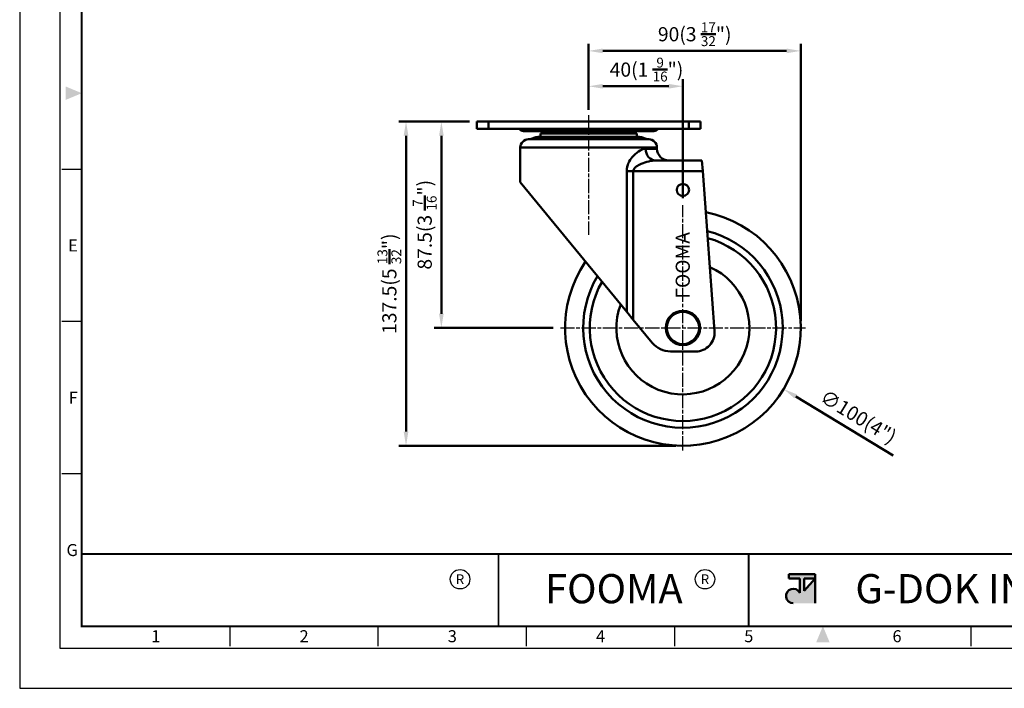
# Model space of a CAD drawing. Units: millimetres. Extents: x 0 to 2045, y 0 to 505.
# Drawn here: x 0 to 418, y 0 to 284 of the extents above; entities that cross this region are included whole.
import ezdxf
from ezdxf.enums import TextEntityAlignment as Align

# ---------------------------------------------------------------- set-up
doc = ezdxf.new("R2010")
doc.units = ezdxf.units.MM
doc.header["$LTSCALE"] = 0.5
doc.linetypes.add('AM_ISO08W050', pattern=[18, 12, -1.5, 3, -1.5])
doc.layers.get('0').update_dxf_attribs({"color": 3})
doc.layers.add('AM_7', color=1, linetype='AM_ISO08W050', lineweight=25)
doc.layers.add('AM_VIS', color=3, linetype='Continuous', lineweight=50)
doc.styles.add('GDD', font='romans.shx', dxfattribs={"oblique": 15})
doc.styles.add('SECTION', font='monosi.ttf', dxfattribs={"height": 3})
doc.styles.add('홈피용footmaster', font='txt')
doc.styles.add('홈피용이름', font='swissl.ttf')

# ---------------------------------------------------------------- blocks, each defined once
blk = doc.blocks.new('FORMAT-홈피용-HOR')
at = {"layer": 'AM_VIS'}
h = blk.add_hatch(color=1, dxfattribs=at)
h.paths.add_polyline_path([(195.83, 27.41), (198.56, 27.41), (195.83, 24.32)], flags=16)
edge = h.paths.add_edge_path()
edge.add_line((192.01, 28.51), (192.01, 27.41))
edge.add_line((192.01, 27.41), (194.74, 27.41))
edge.add_line((194.74, 27.41), (194.74, 23.84))
edge.add_arc((193.1, 23.04), 1.82, 25.8419, 270)
edge.add_line((193.1, 21.22), (198.56, 21.22))
edge.add_line((198.56, 21.22), (198.56, 28.51))
edge.add_line((198.56, 28.51), (192.01, 28.51))
at = {"color": 8}
for p, q in [((15.5, 129.5), (10.5, 129.5)), ((15.5, 91.5), (10.5, 91.5)), ((15.5, 53.5), (10.5, 53.5)), ((52.5, 10.5), (52.5, 15.5)), ((89.5, 10.5), (89.5, 15.5)), ((126.5, 10.5), (126.5, 15.5)), ((163.5, 10.5), (163.5, 15.5)), ((237.5, 10.5), (237.5, 15.5))]:
    blk.add_line(p, q, dxfattribs=at)
at = {"color": 9}
for p, q in [((119.54, 15.5), (119.54, 33.5)), ((181.96, 15.5), (181.96, 33.5))]:
    blk.add_line(p, q, dxfattribs=at)
blk.add_lwpolyline([(0, 0), (401, 0), (401, 297), (0, 297)], close=True)
at = {"color": 5}
blk.add_lwpolyline([(10, 10), (391, 10), (391, 287), (10, 287)], close=True, dxfattribs=at)
at = {"const_width": 0.5}
blk.add_lwpolyline([(15.5, 15.5), (385.5, 15.5), (385.5, 281.5), (15.5, 281.5)], close=True, dxfattribs=at)
at = {"const_width": 0.45}
for points in [[(275.6, 15.5), (275.6, 33.5), (15.5, 33.5)], [(119.54, 33.5), (119.54, 15.5)], [(181.96, 33.5), (181.96, 15.5)]]:
    blk.add_lwpolyline(points, dxfattribs=at)
at = {"color": 1}
for centre in [(109.92, 27.21), (109.92, 27.21), (171.06, 27.21)]:
    blk.add_circle(centre, 2.43, dxfattribs=at)
for points in [[(11.5, 150.17), (11.5, 146.83), (15.5, 148.5)], [(198.83, 11.5), (202.17, 11.5), (200.5, 15.5)]]:
    blk.add_solid(points, dxfattribs=at)
at = {"layer": 'AM_VIS', "color": 1, "ltscale": 25.4}
for p, q in [((192.01, 28.51), (198.56, 28.51)), ((192.01, 28.51), (192.01, 27.41)), ((192.01, 27.41), (194.74, 27.41)), ((194.74, 27.41), (194.74, 23.84)), ((195.83, 27.41), (195.83, 24.32)), ((198.56, 27.41), (195.83, 24.32)), ((195.83, 27.41), (198.56, 27.41)), ((198.56, 28.51), (198.56, 21.22))]:
    blk.add_line(p, q, dxfattribs=at)
blk.add_arc((193.1, 23.04), 1.82, 25.8419, 270, dxfattribs=at)
at = {"color": 8, "style": 'SECTION'}
for s, p in [('E', (14.5, 110.5)), ('F', (14.5, 72.5)), ('G', (14.5, 34.5))]:
    blk.add_text(s, height=3, dxfattribs=at).set_placement(p, align=Align.MIDDLE_RIGHT)
at = {"color": 1, "style": '홈피용footmaster'}
for s, height, p in [('R', 2.43, (109.92, 27.21)), ('FOOMA', 7.283, (148.32, 24.86)), ('R', 2.43, (171.06, 27.21)), ('G-DOK IND.', 7.283, (235.02, 24.86))]:
    blk.add_text(s, height=height, dxfattribs=at).set_placement(p, align=Align.MIDDLE_CENTER)
at = {"color": 8, "style": 'SECTION'}
for s, p in [('1', (34, 14.5)), ('2', (71, 14.5)), ('3', (108, 14.5)), ('4', (145, 14.5)), ('5', (182, 14.5)), ('6', (219, 14.5))]:
    blk.add_text(s, height=3, dxfattribs=at).set_placement(p, align=Align.TOP_CENTER)

msp = doc.modelspace()

# ---------------------------------------------------------------- linework, layer by layer
at = {"layer": 'AM_7'}
for p, q in [((241.442, 243.08), (241.442, 192.354)), ((281.442, 100.893), (281.442, 204.893)), ((229.442, 152.893), (333.442, 152.893))]:
    msp.add_line(p, q, dxfattribs=at)
at = {"layer": 'AM_VIS', "color": 1}
for p, q in [((241.442, 245.393), (241.442, 273.393)), ((331.442, 155.893), (331.442, 273.393)), ((247.442, 270.393), (325.442, 270.393)), ((241.442, 245.393), (241.442, 258.393)), ((247.442, 255.393), (275.442, 255.393)), ((281.442, 207.893), (281.442, 258.393)), ((190.942, 240.393), (160.942, 240.393)), ((190.942, 240.393), (175.942, 240.393)), ((163.942, 234.393), (163.942, 108.893)), ((178.942, 234.393), (178.942, 158.893)), ((226.442, 152.893), (175.942, 152.893)), ((370.677, 98.697), (329.306, 123.823)), ((278.442, 102.893), (160.942, 102.893))]:
    msp.add_line(p, q, dxfattribs=at)
at = {"layer": 'AM_VIS'}
for p, q in [((193.942, 237.393), (193.942, 240.393)), ((193.942, 240.393), (198.942, 240.393)), ((198.942, 237.393), (198.942, 240.393)), ((283.942, 240.393), (198.942, 240.393)), ((283.942, 237.393), (283.942, 240.393)), ((283.942, 240.393), (288.942, 240.393)), ((288.942, 237.393), (288.942, 240.393)), ((198.942, 237.393), (193.942, 237.393)), ((198.942, 237.393), (283.942, 237.393)), ((225.88, 236.393), (213.782, 236.393)), ((220.942, 233.893), (220.942, 235.393)), ((261.942, 235.393), (220.942, 235.393)), ((225.522, 235.393), (225.499, 235.545)), ((257.385, 235.545), (225.499, 235.545)), ((225.88, 236.393), (229.21, 236.393)), ((228.492, 236.893), (226.313, 236.893)), ((229.21, 236.393), (229.344, 236.393)), ((253.54, 236.393), (229.344, 236.393)), ((253.54, 236.393), (253.674, 236.393)), ((253.674, 236.393), (257.004, 236.393)), ((256.571, 236.893), (254.391, 236.893)), ((269.102, 236.393), (257.004, 236.393)), ((257.362, 235.393), (257.385, 235.545)), ((261.942, 233.893), (261.942, 235.393)), ((288.942, 237.393), (283.942, 237.393)), ((215.942, 232.893), (266.942, 232.893)), ((219.074, 233.739), (216.613, 232.918)), ((216.613, 232.918), (266.271, 232.918)), ((219.074, 233.739), (263.809, 233.739)), ((220.023, 233.893), (262.861, 233.893)), ((263.809, 233.739), (266.271, 232.918)), ((212.442, 229.393), (212.442, 214.653)), ((212.442, 229.393), (270.442, 229.393)), ((265.633, 228.893), (270.442, 228.893)), ((270.442, 229.393), (270.442, 228.893)), ((289.496, 223.893), (269.804, 223.893)), ((289.496, 223.893), (289.83, 219.393)), ((257.579, 219.393), (257.579, 159.754)), ((260.361, 219.393), (257.579, 219.393)), ((260.361, 156.37), (260.361, 219.393)), ((260.361, 219.393), (289.83, 219.393)), ((289.83, 219.393), (294.875, 151.485)), ((257.579, 159.754), (212.442, 214.653)), ((257.579, 159.754), (260.361, 156.37)), ((260.361, 156.37), (268.442, 146.542)), ((276.166, 142.893), (286.897, 142.893))]:
    msp.add_line(p, q, dxfattribs=at)
for centre, radius in [((281.442, 211.393), 2.6), ((281.442, 152.893), 7.3), ((281.442, 152.893), 6.848)]:
    msp.add_circle(centre, radius, dxfattribs=at)
for centre, radius, start, end in [((213.782, 238.395), 2.003, 210.06009, 270.0026), ((224.51, 235.393), 1, 8.74633, 90), ((258.373, 235.393), 1, 90, 171.25367), ((269.102, 238.398), 2.005, 269.9938, 329.91353), ((269.102, 238.396), 2.003, 270.00004, 329.93977), ((215.942, 229.393), 3.5, 90, 180), ((216.455, 233.393), 0.5, 270, 288.43495), ((220.023, 230.893), 3, 90, 108.43495), ((262.861, 230.893), 3, 71.56505, 90), ((266.429, 233.393), 0.5, 251.56505, 270), ((266.942, 229.393), 3.5, 0, 90), ((275.442, 228.893), 5, 180, 270), ((281.442, 152.893), 50, 145.77632, 78.83188), ((281.442, 152.893), 42.343, 148.84143, 75.95359), ((281.442, 152.893), 39.52, 150.29078, 74.59476), ((281.442, 152.893), 28.215, 159.35016, 66.14386), ((286.897, 150.893), 8, 270, 4.24861), ((276.166, 152.893), 10, 219.42624, 270)]:
    msp.add_arc(centre, radius, start, end, dxfattribs=at)
for centre, major_axis, ratio, start_param, end_param in [((225.88, 236.893), (0, 0.5), 0.8660254, 3.1415927, 4.712389), ((229.21, 236.893), (0, 0.5), 0.8660254, 3.1415927, 3.2652872), ((253.674, 236.893), (0, 0.5), 0.8660254, 3.0172803, 3.1415927), ((257.004, 236.893), (0, 0.5), 0.8660254, 1.5707963, 3.1415927), ((269.804, 228.893), (0, 5), 0.8341943, 1.5707963, 3.1415927)]:
    msp.add_ellipse(centre, major_axis=major_axis, ratio=ratio, start_param=start_param, end_param=end_param, dxfattribs=at)
for points, knots in [([(225.88, 236.393), (225.827, 236.393), (225.774, 236.4), (225.638, 236.441), (225.556, 236.487), (225.354, 236.652), (225.239, 236.804), (225.084, 237.11), (225.031, 237.246), (224.987, 237.392)], [0, 0, 0, 0, 0.2298102, 0.2298102, 0.5975066, 0.5975066, 1.1858207, 1.1858207, 1.5633375, 1.5633375, 1.5633375, 1.5633375]), ([(229.344, 236.393), (229.226, 236.393), (229.107, 236.417), (228.889, 236.508), (228.789, 236.574), (228.596, 236.747), (228.507, 236.861), (228.358, 237.11), (228.297, 237.247), (228.247, 237.393)], [0, 0, 0, 0, 0.4418105, 0.4418105, 0.8855406, 0.8855406, 1.4121315, 1.4121315, 1.9173784, 1.9173784, 1.9173784, 1.9173784]), ([(228.503, 237.392), (228.544, 237.246), (228.594, 237.11), (228.741, 236.804), (228.849, 236.652), (229.039, 236.487), (229.117, 236.441), (229.245, 236.4), (229.295, 236.393), (229.344, 236.393)], [0.2751443, 0.2751443, 0.2751443, 0.2751443, 0.652661, 0.652661, 1.2409752, 1.2409752, 1.6086716, 1.6086716, 1.8384818, 1.8384818, 1.8384818, 1.8384818]), ([(254.636, 237.393), (254.57, 237.197), (254.483, 237.018), (254.265, 236.717), (254.129, 236.588), (253.84, 236.433), (253.689, 236.393), (253.54, 236.393)], [0, 0, 0, 0, 0.6766429, 0.6766429, 1.353827, 1.353827, 1.91289, 1.91289, 1.91289, 1.91289]), ([(253.54, 236.393), (253.59, 236.393), (253.64, 236.401), (253.77, 236.442), (253.848, 236.489), (254.04, 236.658), (254.149, 236.813), (254.293, 237.12), (254.341, 237.251), (254.381, 237.392)], [0, 0, 0, 0, 0.2326004, 0.2326004, 0.6047609, 0.6047609, 1.2002178, 1.2002178, 1.5633375, 1.5633375, 1.5633375, 1.5633375]), ([(257.896, 237.392), (257.854, 237.249), (257.802, 237.116), (257.649, 236.81), (257.533, 236.656), (257.33, 236.488), (257.247, 236.442), (257.11, 236.4), (257.057, 236.393), (257.004, 236.393)], [0.2885277, 0.2885277, 0.2885277, 0.2885277, 0.6574121, 0.6574121, 1.250009, 1.250009, 1.6203821, 1.6203821, 1.8518652, 1.8518652, 1.8518652, 1.8518652]), ([(265.633, 228.893), (264.9, 228.893), (264.09, 228.628), (262.317, 227.638), (261.35, 226.874), (259.802, 225.186), (259.201, 224.398), (258.379, 222.898), (258.1, 222.263), (257.776, 221.159), (257.681, 220.712), (257.596, 219.969), (257.579, 219.68), (257.579, 219.393)], [0, 0, 0, 0, 4.680482, 4.680482, 9.8751711, 9.8751711, 13.4050292, 13.4050292, 15.6111905, 15.6111905, 16.9900413, 16.9900413, 17.8518231, 17.8518231, 17.8518231, 17.8518231]), ([(269.804, 223.893), (268.944, 223.893), (267.995, 223.767), (265.917, 223.298), (264.783, 222.937), (262.967, 222.137), (262.263, 221.764), (261.299, 221.053), (260.972, 220.752), (260.592, 220.23), (260.481, 220.018), (260.381, 219.666), (260.361, 219.529), (260.361, 219.393)], [0, 0, 0, 0, 4.680482, 4.680482, 9.8751711, 9.8751711, 13.4050292, 13.4050292, 15.6111905, 15.6111905, 16.9900413, 16.9900413, 17.8518231, 17.8518231, 17.8518231, 17.8518231])]:
    msp.add_open_spline(points, degree=3, knots=knots, dxfattribs=at)
for points in [[(225.777, 237.341), (225.768, 237.358), (225.76, 237.375), (225.752, 237.393)], [(226.02, 237.011), (225.93, 237.087), (225.846, 237.201), (225.777, 237.341)], [(226.198, 236.91), (226.137, 236.929), (226.077, 236.963), (226.02, 237.011)], [(226.313, 236.893), (226.275, 236.893), (226.236, 236.898), (226.198, 236.91)], [(256.687, 236.91), (256.648, 236.898), (256.609, 236.893), (256.571, 236.893)], [(256.865, 237.013), (256.809, 236.964), (256.748, 236.93), (256.687, 236.91)], [(257.11, 237.347), (257.041, 237.205), (256.956, 237.09), (256.865, 237.013)], [(257.131, 237.393), (257.124, 237.377), (257.117, 237.362), (257.11, 237.347)]]:
    msp.add_open_spline(points, degree=3, dxfattribs=at)
at = {"layer": 'AM_VIS', "color": 1}
for points in [[(247.442, 271.393), (247.442, 269.393), (241.442, 270.393)], [(325.442, 271.393), (325.442, 269.393), (331.442, 270.393)], [(247.442, 256.393), (247.442, 254.393), (241.442, 255.393)], [(275.442, 256.393), (275.442, 254.393), (281.442, 255.393)], [(162.942, 234.393), (164.942, 234.393), (163.942, 240.393)], [(177.942, 234.393), (179.942, 234.393), (178.942, 240.393)], [(177.942, 158.893), (179.942, 158.893), (178.942, 152.893)], [(329.825, 124.678), (328.787, 122.968), (324.177, 126.938)], [(162.942, 108.893), (164.942, 108.893), (163.942, 102.893)]]:
    msp.add_solid(points, dxfattribs=at)

# ---------------------------------------------------------------- block references
at = {"xscale": 1.699999999999818, "yscale": 1.699999999999818, "zscale": 1.699999999999818}
msp.add_blockref('FORMAT-홈피용-HOR', (0, 0), dxfattribs=at)

# ---------------------------------------------------------------- texts
at = {"layer": 'AM_VIS', "color": 2, "style": '홈피용이름'}
msp.add_text('FOOMA', height=6, rotation=90, dxfattribs=at).set_placement((284.375, 165.274))
at = {"layer": 'AM_VIS', "color": 4, "char_height": 6, "attachment_point": 5, "style": 'GDD'}
for s, insert in [('\\A1;90(3 {\\H0.7x;\\S17/32;}")', (286.442, 277.468)), ('\\A1;40(1 {\\H0.7x;\\S9/16;}")', (265.993, 262.468))]:
    msp.add_mtext(s, dxfattribs=dict(at, insert=insert))
for s, insert, rotation in [('\\A1;87.5(3 {\\H0.7x;\\S7/16;}")', (171.867, 196.643), 90), ('\\A1;137.5(5 {\\H0.7x;\\S13/32;}")', (156.867, 171.643), 90), ('\\A1;∅100(4")', (355.902, 115.212), 328.72808)]:
    msp.add_mtext(s, dxfattribs=dict(at, insert=insert, rotation=rotation))

doc.saveas('drawing.dxf')
